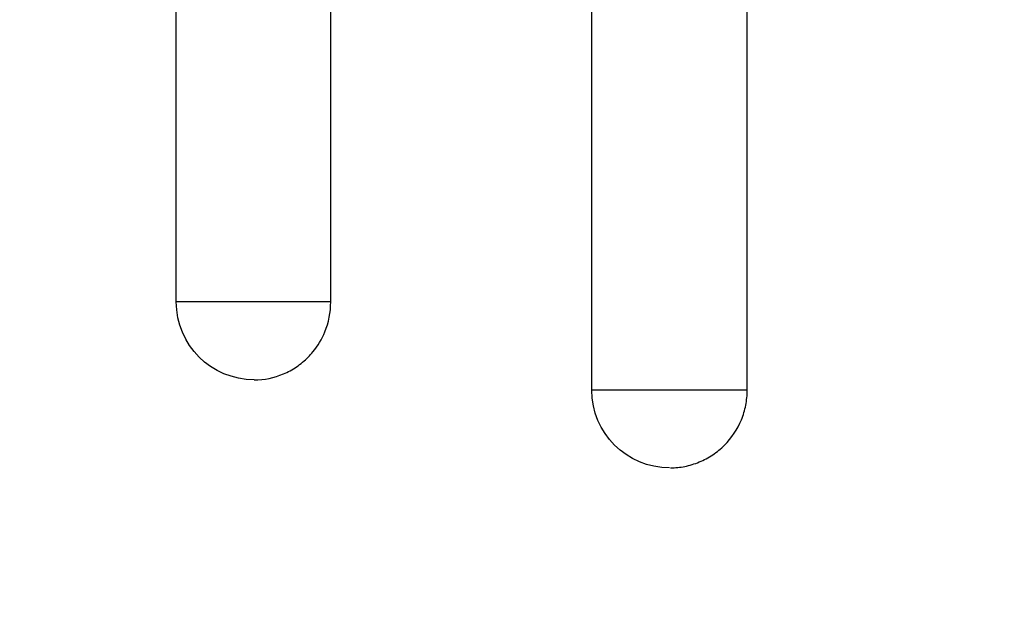
# Model space of a CAD drawing. Units: millimetres. Extents: x -3597 to 6042, y -5325 to 3438.
# Drawn here: x -21 to -2, y 1009 to 1020 of the extents above; entities that cross this region are included whole.
import ezdxf

# ---------------------------------------------------------------- set-up
doc = ezdxf.new("R2010")
doc.units = ezdxf.units.MM
doc.header["$LTSCALE"] = 20
doc.layers.add('2d', color=230, linetype='Continuous')
doc.layers.add('ASTMF3101-TrainingEnvelope_Hatch', color=222, linetype='Continuous')

msp = doc.modelspace()

# ---------------------------------------------------------------- hatches: boundary and pattern name
at = {"layer": 'ASTMF3101-TrainingEnvelope_Hatch'}
h = msp.add_hatch(dxfattribs=at)
h.set_pattern_fill('ANSI31', color=256, scale=100)
h.paths.add_polyline_path([(4845.98, 296.41, 0.414214), (4795.98, 346.41), (3541.239, 346.41, 0.611885), (2252.739, 1293.631, 0.091763), (2075.993, 1337.02), (145.693, 1448.558, 0.185663), (-196.212, 1339.253, 0.568074), (-1377.006, 346.41), (-2631.98, 346.41, 0.414214), (-2681.98, 296.41), (-2681.98, -296.41, 0.414214), (-2631.98, -346.41), (-1091, -346.41), (-1091, -2164.761, 0.414214), (-1041, -2214.761), (-50.761, -2214.761), (-50.761, -3195.2), (-450, -3195.2, 0.414214), (-700, -3445.2), (-700, -4160.41, 0.414214), (-450, -4410.41), (450, -4410.41, 0.414214), (700, -4160.41), (700, -3445.2, 0.219567), (612.246, -3255), (1551.754, -3255, 0.219567), (1464, -3445.2), (1464, -4160.41, 0.414214), (1714, -4410.41), (2614, -4410.41, 0.414214), (2864, -4160.41), (2864, -3445.2, 0.334131), (2683.311, -3205), (3746, -3205, 0.414214), (4246, -2705, 0.414214), (3746, -2205), (3275.994, -2205, 0.239213), (3296.8, -2164), (3296.8, -336.722, 0.159595), (3326.38, -346.41), (4795.98, -346.41, 0.414214), (4845.98, -296.41)])
h.paths.add_polyline_path([(9, -244.083), (48.285, -251.13), (2018.307, -366.558), (2113.2, -363.009), (2113.2, -2155), (9, -2155)], flags=16)
h.paths.add_polyline_path([(500, 2023.41, 1), (-500, 2023.41, 1)])
h.paths.add_polyline_path([(2664, 2023.41, 1), (1664, 2023.41, 1)])

# ---------------------------------------------------------------- linework, layer by layer
at = {"layer": '2d'}
for p, q in [((-14.527, 1014.751), (-14.527, 1026.251)), ((-17.5, 1014.751), (-17.5, 1024.883)), ((-9.5, 1013.054), (-9.5, 1024.554)), ((-6.506, 1013.054), (-6.506, 1024.554)), ((-14.527, 1014.751), (-17.5, 1014.751)), ((-6.506, 1013.054), (-9.5, 1013.054))]:
    msp.add_line(p, q, dxfattribs=at)
at = {"layer": '2d', "extrusion": (0, 0, -1)}
for centre in [(16, 1014.751), (8, 1013.054)]:
    msp.add_arc(centre, 1.5, 270, 0, dxfattribs=at)
at = {"layer": '2d'}
for points, knots in [([(-14.87, 1013.789), (-14.775, 1013.905), (-14.697, 1014.036), (-14.566, 1014.356), (-14.527, 1014.552), (-14.527, 1014.751)], [0.008341527, 0.008341527, 0.008341527, 0.008341527, 0.008792279, 0.008792279, 0.00937836, 0.00937836, 0.00937836, 0.00937836]), ([(-16, 1013.251), (-15.807, 1013.251), (-15.616, 1013.289), (-15.348, 1013.402), (-15.264, 1013.448), (-15.104, 1013.557), (-15.028, 1013.62), (-14.928, 1013.721), (-14.898, 1013.755), (-14.87, 1013.789)], [0.00703528, 0.00703528, 0.00703528, 0.00703528, 0.007620116, 0.007620116, 0.007913157, 0.007913157, 0.008206197, 0.008206197, 0.008341527, 0.008341527, 0.008341527, 0.008341527]), ([(-7.982, 1011.554), (-7.89, 1011.556), (-7.798, 1011.565), (-7.613, 1011.602), (-7.52, 1011.631), (-7.339, 1011.706), (-7.251, 1011.753), (-7.089, 1011.861), (-7.014, 1011.923), (-6.805, 1012.133), (-6.695, 1012.299), (-6.582, 1012.571), (-6.554, 1012.665), (-6.516, 1012.857), (-6.506, 1012.956), (-6.506, 1013.054)], [0.002363857, 0.002363857, 0.002363857, 0.002363857, 0.002637962, 0.002637962, 0.002931068, 0.002931068, 0.003224175, 0.003224175, 0.003517282, 0.003517282, 0.004103496, 0.004103496, 0.004396603, 0.004396603, 0.00468971, 0.00468971, 0.00468971, 0.00468971])]:
    msp.add_open_spline(points, degree=3, knots=knots, dxfattribs=at)

doc.saveas('drawing.dxf')
